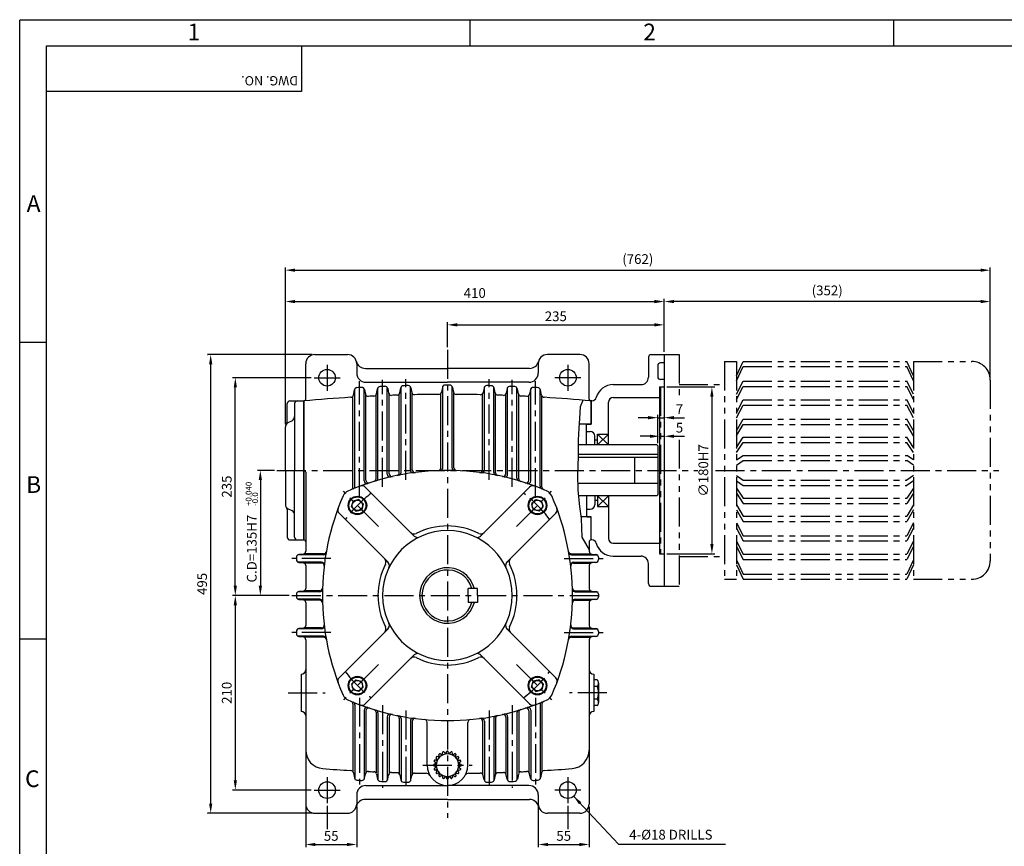
# Model space of a CAD drawing. Extents: x 0 to 378, y 0 to 268.
# Drawn here: x 0 to 213, y 89 to 268 of the extents above; entities that cross this region are included whole.
import ezdxf

# ---------------------------------------------------------------- set-up
doc = ezdxf.new("R2010")
doc.units = 0
doc.header["$LTSCALE"] = 5
doc.linetypes.add('CENTER', pattern=[2, 1.25, -0.25, 0.25, -0.25])
doc.linetypes.add('PHANTOM', pattern=[2.5, 1.25, -0.25, 0.25, -0.25, 0.25, -0.25])
doc.layers.get('0').update_dxf_attribs({"color": 3, "linetype": 'CONTINUOUS'})
for name, color, linetype in [('CENTER', 1, 'CENTER'), ('DIM', 2, 'CONTINUOUS'), ('OUTLINE', 5, 'CONTINUOUS'), ('PHANTOM', 6, 'PHANTOM'), ('THIN', 2, 'CONTINUOUS')]:
    doc.layers.add(name, color=color, linetype=linetype)
doc.styles.add('ROMANS', font='romans.shx')

msp = doc.modelspace()

# ---------------------------------------------------------------- linework, layer by layer
for p, q in [((63.76, 195.29), (70.76, 195.29)), ((120.96, 195.29), (113.96, 195.29)), ((135.76, 194.69), (135.76, 190.39)), ((136.36, 195.29), (139.16, 195.29)), ((139.16, 193.49), (138.36, 193.49)), ((139.16, 195.29), (139.16, 170.29)), ((61.76, 185.69), (61.76, 193.29)), ((72.76, 193.29), (72.76, 191.29)), ((74.63, 192.29), (92.36, 192.29)), ((110.09, 192.29), (92.36, 192.29)), ((111.96, 193.29), (111.96, 191.29)), ((122.96, 185.69), (122.96, 193.29)), ((137.76, 192.89), (137.76, 190.49)), ((74.76, 189.29), (92.36, 189.29)), ((109.96, 189.29), (92.36, 189.29)), ((139.16, 189.89), (138.36, 189.89)), ((72.05, 186.54), (72.27, 187.66)), ((72.36, 166.86), (72.36, 187.87)), ((74.36, 168.04), (74.36, 187.95)), ((74.46, 187.71), (74.66, 186.75)), ((77.05, 186.81), (77.27, 187.9)), ((77.36, 168.61), (77.36, 188.12)), ((79.36, 169.46), (79.36, 188.18)), ((79.46, 187.95), (79.66, 186.96)), ((82.05, 187), (82.27, 188.08)), ((82.36, 169.85), (82.36, 188.3)), ((84.36, 170.39), (84.36, 188.33)), ((84.46, 188.1), (84.66, 187.1)), ((91.26, 188.21), (91.06, 187.17)), ((91.36, 170.87), (91.36, 188.43)), ((93.36, 170.87), (93.36, 188.43)), ((93.46, 188.21), (93.67, 187.17)), ((100.26, 188.1), (100.06, 187.1)), ((100.36, 170.39), (100.36, 188.33)), ((102.36, 169.85), (102.36, 188.3)), ((102.67, 187), (102.45, 188.08)), ((105.26, 187.95), (105.06, 186.96)), ((105.36, 169.46), (105.36, 188.18)), ((107.36, 168.61), (107.36, 188.12)), ((107.67, 186.81), (107.45, 187.9)), ((110.26, 187.71), (110.06, 186.75)), ((110.36, 168.04), (110.36, 187.95)), ((112.36, 166.86), (112.36, 187.87)), ((112.67, 186.54), (112.45, 187.66)), ((128.16, 188.79), (134.16, 188.79)), ((138.16, 188.29), (138.16, 152.29)), ((138.16, 188.29), (139.16, 188.29)), ((58.36, 185.29), (61.36, 185.29)), ((61.36, 155.29), (61.36, 185.29)), ((61.36, 185.29), (61.36, 155.29)), ((61.36, 155.29), (61.36, 185.29)), ((71.96, 166.69), (71.96, 186.32)), ((74.76, 168.18), (74.76, 186.51)), ((76.96, 168.49), (76.96, 186.59)), ((79.76, 169.56), (79.76, 186.73)), ((81.96, 169.77), (81.96, 186.78)), ((84.76, 170.44), (84.76, 186.87)), ((90.96, 170.85), (90.96, 186.94)), ((93.76, 170.85), (93.76, 186.94)), ((99.96, 170.44), (99.96, 186.87)), ((102.76, 169.77), (102.76, 186.78)), ((104.96, 169.56), (104.96, 186.73)), ((107.76, 168.49), (107.76, 186.59)), ((109.96, 168.18), (109.96, 186.51)), ((112.76, 166.69), (112.76, 186.32)), ((123.36, 185.29), (123.36, 180.29)), ((123.54, 185.29), (123.36, 185.29)), ((123.36, 180.29), (123.36, 185.29)), ((127.16, 175.79), (127.16, 184.99)), ((128.16, 185.99), (138.16, 185.99)), ((57.76, 180.73), (57.76, 184.69)), ((59.36, 184.69), (59.36, 170.29)), ((58.81, 181.01), (57.91, 180.57)), ((57.36, 170.29), (57.36, 179.67)), ((123.36, 180.29), (120.77, 180.29)), ((122.36, 180.09), (122.56, 180.29)), ((122.36, 175.79), (122.36, 180.09)), ((122.36, 178.69), (123.16, 178.69)), ((122.56, 180.29), (123.36, 180.29)), ((124.16, 175.79), (124.16, 177.69)), ((124.76, 176.79), (124.16, 176.79)), ((124.76, 178.09), (127.16, 178.09)), ((124.76, 175.79), (124.76, 178.09)), ((137.56, 175.79), (120.58, 175.79)), ((137.56, 175.79), (137.76, 175.59)), ((137.76, 175.59), (137.76, 164.99)), ((137.76, 173.09), (120.57, 173.09)), ((137.76, 173.75), (120.58, 173.75)), ((132.76, 173.09), (132.76, 167.49)), ((57.36, 170.29), (57.36, 162.91)), ((59.36, 155.89), (59.36, 170.29)), ((139.16, 170.29), (139.16, 145.29)), ((61.76, 169.89), (61.76, 152.83)), ((85.19, 156.12), (74.62, 166.68)), ((99.53, 156.12), (110.1, 166.68)), ((137.76, 167.49), (120.48, 167.49)), ((73.26, 163.98), (72, 163.65)), ((73.72, 163.52), (73.26, 163.98)), ((111, 163.52), (111.46, 163.98)), ((111.46, 163.98), (112.72, 163.65)), ((137.56, 164.79), (120.63, 164.79)), ((122.36, 164.79), (122.36, 160.49)), ((124.16, 164.79), (124.16, 162.89)), ((124.76, 163.79), (124.16, 163.79)), ((124.76, 164.79), (124.76, 162.49)), ((127.16, 164.79), (127.16, 155.59)), ((137.76, 164.99), (137.56, 164.79)), ((57.76, 161.85), (57.76, 155.89)), ((58.81, 161.57), (57.91, 162.01)), ((71.67, 162.39), (72, 163.65)), ((72.13, 161.93), (71.67, 162.39)), ((72.13, 161.93), (72.59, 161.47)), ((72.59, 161.47), (73.84, 161.81)), ((73.72, 163.52), (74.18, 163.06)), ((74.18, 163.06), (73.84, 161.81)), ((111, 163.52), (110.54, 163.06)), ((110.54, 163.06), (110.88, 161.81)), ((112.14, 161.47), (110.88, 161.81)), ((112.6, 161.93), (112.14, 161.47)), ((112.6, 161.93), (113.05, 162.39)), ((113.05, 162.39), (112.72, 163.65)), ((122.36, 161.89), (123.16, 161.89)), ((124.76, 162.49), (127.16, 162.49)), ((79.53, 150.46), (68.97, 161.03)), ((105.19, 150.46), (115.76, 161.03)), ((123.36, 160.29), (121.19, 160.29)), ((122.36, 160.49), (122.56, 160.29)), ((122.56, 160.29), (123.36, 160.29)), ((123.36, 155.29), (123.36, 160.29)), ((123.36, 155.29), (123.36, 160.29)), ((58.36, 155.29), (61.36, 155.29)), ((123.54, 155.29), (123.36, 155.29)), ((122.96, 154.89), (122.96, 152.83)), ((128.16, 154.59), (138.16, 154.59)), ((59.76, 151.55), (59.76, 151.03)), ((65.58, 152.09), (60.11, 152.09)), ((61.22, 152.24), (60.3, 152.14)), ((65.61, 152.29), (61.42, 152.29)), ((119.11, 152.29), (123.31, 152.29)), ((119.15, 152.09), (124.62, 152.09)), ((123.5, 152.24), (124.42, 152.14)), ((124.96, 151.55), (124.96, 151.03)), ((128.16, 151.79), (134.16, 151.79)), ((138.16, 152.29), (139.16, 152.29)), ((65.16, 150.49), (60.11, 150.49)), ((60.3, 150.44), (61.22, 150.34)), ((65.14, 150.29), (61.42, 150.29)), ((61.76, 149.75), (61.76, 144.83)), ((119.56, 150.49), (124.62, 150.49)), ((119.58, 150.29), (123.31, 150.29)), ((122.96, 149.75), (122.96, 144.83)), ((124.42, 150.44), (123.5, 150.34)), ((135.76, 145.89), (135.76, 150.19)), ((96.86, 143.29), (96.86, 144.79)), ((98.86, 144.79), (96.86, 144.79)), ((98.86, 143.29), (98.86, 144.79)), ((136.36, 145.29), (139.16, 145.29)), ((59.76, 143.55), (59.76, 143.03)), ((64.78, 144.09), (60.11, 144.09)), ((64.78, 142.49), (60.11, 142.49)), ((61.22, 144.24), (60.3, 144.14)), ((64.78, 144.29), (61.42, 144.29)), ((65.37, 144.09), (65.36, 144.09)), ((96.86, 143.29), (96.86, 141.79)), ((98.86, 143.29), (98.86, 141.79)), ((119.36, 144.09), (119.36, 144.09)), ((119.94, 144.29), (123.31, 144.29)), ((119.94, 144.09), (124.62, 144.09)), ((119.94, 142.49), (124.62, 142.49)), ((123.5, 144.24), (124.42, 144.14)), ((124.96, 143.55), (124.96, 143.03)), ((60.3, 142.44), (61.22, 142.34)), ((64.78, 142.29), (61.42, 142.29)), ((61.76, 141.75), (61.76, 136.83)), ((98.86, 141.79), (96.86, 141.79)), ((119.94, 142.29), (123.31, 142.29)), ((122.96, 141.75), (122.96, 136.83)), ((124.42, 142.44), (123.5, 142.34)), ((65.16, 136.09), (60.11, 136.09)), ((61.22, 136.24), (60.3, 136.14)), ((65.14, 136.29), (61.42, 136.29)), ((79.53, 136.12), (68.97, 125.55)), ((105.19, 136.12), (115.76, 125.55)), ((119.56, 136.09), (124.62, 136.09)), ((119.58, 136.29), (123.31, 136.29)), ((123.5, 136.24), (124.42, 136.14)), ((59.76, 135.55), (59.76, 135.03)), ((65.58, 134.49), (60.11, 134.49)), ((60.3, 134.44), (61.22, 134.34)), ((65.61, 134.29), (61.42, 134.29)), ((119.11, 134.29), (123.31, 134.29)), ((119.15, 134.49), (124.62, 134.49)), ((124.42, 134.44), (123.5, 134.34)), ((124.96, 135.55), (124.96, 135.03)), ((61.76, 133.75), (61.76, 98.29)), ((122.96, 133.75), (122.96, 98.29)), ((85.19, 130.46), (74.62, 119.9)), ((99.53, 130.46), (110.1, 119.9)), ((60.76, 126.29), (60.76, 118.29)), ((123.96, 126.29), (123.96, 118.29)), ((72.13, 124.65), (71.67, 124.19)), ((71.67, 124.19), (72, 122.93)), ((72.13, 124.65), (72.59, 125.11)), ((72.59, 125.11), (73.84, 124.77)), ((73.72, 123.06), (74.18, 123.52)), ((74.18, 123.52), (73.84, 124.77)), ((110.54, 123.52), (110.88, 124.77)), ((111, 123.06), (110.54, 123.52)), ((112.14, 125.11), (110.88, 124.77)), ((112.6, 124.65), (112.14, 125.11)), ((112.6, 124.65), (113.05, 124.19)), ((113.05, 124.19), (112.72, 122.93)), ((124.66, 125.06), (123.96, 125.06)), ((124.66, 123.68), (123.96, 123.68)), ((124.98, 124.37), (124.98, 123.68)), ((124.98, 123.68), (124.98, 120.9)), ((73.26, 122.6), (72, 122.93)), ((73.72, 123.06), (73.26, 122.6)), ((111, 123.06), (111.46, 122.6)), ((111.46, 122.6), (112.72, 122.93)), ((71.96, 119.89), (71.96, 105.26)), ((72.36, 119.73), (72.36, 103.71)), ((112.36, 119.73), (112.36, 103.71)), ((112.76, 119.89), (112.76, 105.26)), ((124.66, 120.9), (123.96, 120.9)), ((124.66, 119.52), (123.96, 119.52)), ((124.98, 120.9), (124.98, 120.21)), ((74.36, 118.54), (74.36, 103.63)), ((74.76, 118.4), (74.76, 105.07)), ((76.96, 118.09), (76.96, 104.99)), ((77.36, 117.97), (77.36, 103.46)), ((79.36, 117.12), (79.36, 103.4)), ((79.76, 117.03), (79.76, 104.85)), ((104.96, 117.03), (104.96, 104.85)), ((105.36, 117.12), (105.36, 103.4)), ((107.36, 117.97), (107.36, 103.46)), ((107.76, 118.09), (107.76, 104.99)), ((109.96, 118.4), (109.96, 105.07)), ((110.36, 118.54), (110.36, 103.63)), ((81.96, 116.81), (81.96, 104.8)), ((82.36, 116.73), (82.36, 103.28)), ((84.36, 116.19), (84.36, 103.25)), ((84.76, 116.14), (84.76, 104.71)), ((87.96, 106.69), (87.96, 115.92)), ((96.76, 106.69), (96.76, 115.92)), ((99.96, 116.14), (99.96, 104.71)), ((100.36, 116.19), (100.36, 103.25)), ((102.36, 116.73), (102.36, 103.28)), ((102.76, 116.81), (102.76, 104.8)), ((90.33, 108.45), (90.14, 108.53)), ((90.6, 108.72), (90.52, 108.91)), ((90.98, 108.99), (90.82, 109.13)), ((91.31, 109.16), (91.29, 109.37)), ((91.76, 109.31), (91.65, 109.49)), ((92.13, 109.37), (92.18, 109.57)), ((92.59, 109.37), (92.55, 109.57)), ((92.97, 109.31), (93.08, 109.49)), ((93.41, 109.16), (93.43, 109.37)), ((93.75, 108.99), (93.91, 109.13)), ((94.12, 108.72), (94.2, 108.91)), ((94.39, 108.45), (94.58, 108.53)), ((89.69, 106.92), (89.48, 106.88)), ((89.69, 106.46), (89.48, 106.51)), ((89.75, 107.3), (89.56, 107.41)), ((89.89, 107.74), (89.68, 107.76)), ((90.06, 108.07), (89.92, 108.24)), ((94.66, 108.07), (94.8, 108.24)), ((94.83, 107.74), (95.05, 107.76)), ((94.98, 107.3), (95.16, 107.41)), ((95.04, 106.92), (95.24, 106.88)), ((95.04, 106.46), (95.24, 106.51)), ((72.05, 105.04), (72.27, 103.93)), ((74.46, 103.87), (74.66, 104.83)), ((77.05, 104.77), (77.27, 103.68)), ((79.46, 103.64), (79.66, 104.62)), ((82.05, 104.58), (82.27, 103.5)), ((84.46, 103.48), (84.66, 104.48)), ((89.75, 106.09), (89.56, 105.98)), ((89.89, 105.64), (89.68, 105.62)), ((90.06, 105.31), (89.92, 105.15)), ((90.33, 104.93), (90.14, 104.85)), ((90.6, 104.66), (90.52, 104.47)), ((90.98, 104.39), (90.82, 104.25)), ((91.31, 104.22), (91.29, 104.01)), ((93.41, 104.22), (93.43, 104.01)), ((93.75, 104.39), (93.91, 104.25)), ((94.12, 104.66), (94.2, 104.47)), ((94.39, 104.93), (94.58, 104.85)), ((94.66, 105.31), (94.8, 105.15)), ((94.83, 105.64), (95.05, 105.62)), ((94.98, 106.09), (95.16, 105.98)), ((100.26, 103.48), (100.06, 104.48)), ((102.67, 104.58), (102.45, 103.5)), ((105.26, 103.64), (105.06, 104.62)), ((107.67, 104.77), (107.45, 103.68)), ((110.26, 103.87), (110.06, 104.83)), ((112.67, 105.04), (112.45, 103.93)), ((74.76, 102.29), (92.36, 102.29)), ((91.76, 104.07), (91.65, 103.89)), ((92.13, 104.02), (92.18, 103.81)), ((109.96, 102.29), (92.36, 102.29)), ((92.59, 104.02), (92.55, 103.81)), ((92.97, 104.07), (93.08, 103.89)), ((72.76, 100.29), (72.76, 98.29)), ((111.96, 100.29), (111.96, 98.29)), ((92.36, 99.29), (74.63, 99.29)), ((92.36, 99.29), (110.09, 99.29)), ((63.76, 96.29), (70.76, 96.29)), ((120.96, 96.29), (113.96, 96.29))]:
    msp.add_line(p, q)
for centre, radius in [((66.36, 190.29), 1.8), ((118.36, 190.29), 1.8), ((72.92, 162.73), 2), ((72.92, 162.73), 1.85), ((72.92, 162.73), 1.13), ((111.8, 162.73), 2), ((111.8, 162.73), 1.85), ((111.8, 162.73), 1.13), ((72.92, 123.85), 2), ((72.92, 123.85), 1.85), ((111.8, 123.85), 2), ((111.8, 123.85), 1.85), ((72.92, 123.85), 1.13), ((111.8, 123.85), 1.13), ((66.36, 101.29), 1.8), ((118.36, 101.29), 1.8)]:
    msp.add_circle(centre, radius)
for centre, radius, start, end in [((63.76, 193.29), 2, 90, 180), ((70.76, 193.29), 2, 0, 90), ((74.63, 194.29), 2, 194.4775, 270), ((110.09, 194.29), 2, 270, 345.5225), ((113.96, 193.29), 2, 90, 180), ((120.96, 193.29), 2, 0, 90), ((136.36, 194.69), 0.6, 90, 180), ((138.36, 192.89), 0.6, 90, 180), ((74.76, 191.29), 2, 180, 270), ((109.96, 191.29), 2, 270, 0), ((134.16, 190.39), 1.6, 270, 0), ((138.36, 190.49), 0.6, 180, 270), ((72.86, 187.54), 0.6, 93.2375, 168.8364), ((92.36, -157.22), 345.91, 93.0687, 93.2375), ((73.88, 187.6), 0.6, 11.41, 93.0687), ((77.86, 187.79), 0.6, 92.4071, 168.797), ((92.36, -157.22), 345.91, 92.2384, 92.4071), ((78.87, 187.83), 0.6, 11.3847, 92.2384), ((82.86, 187.96), 0.6, 91.5773, 168.7597), ((92.36, -157.22), 345.91, 91.4087, 91.5773), ((83.87, 187.99), 0.6, 11.3572, 91.4087), ((85.25, 187.22), 0.6, 191.3572, 271.1826), ((90.47, 187.29), 0.6, 270.3147, 348.6978), ((91.85, 188.09), 0.6, 90.0843, 168.6978), ((92.36, -157.22), 345.91, 90, 90.0843), ((92.36, -157.22), 345.91, 89.9157, 90), ((92.87, 188.09), 0.6, 11.3022, 89.9157), ((94.25, 187.29), 0.6, 191.3022, 269.6853), ((99.47, 187.22), 0.6, 268.8174, 348.6428), ((100.85, 187.99), 0.6, 88.5913, 168.6428), ((92.36, -157.22), 345.91, 88.4227, 88.5913), ((101.87, 187.96), 0.6, 11.2403, 88.4227), ((105.85, 187.83), 0.6, 87.7616, 168.6153), ((92.36, -157.22), 345.91, 87.5929, 87.7616), ((106.86, 187.79), 0.6, 11.203, 87.5929), ((110.85, 187.6), 0.6, 86.9313, 168.59), ((92.36, -157.22), 345.91, 86.7625, 86.9313), ((111.86, 187.54), 0.6, 11.1636, 86.7625), ((128.16, 184.99), 3.8, 90, 164.2861), ((58.36, 184.69), 0.6, 90, 180), ((59.96, 184.69), 0.6, 90, 180), ((92.36, -157.22), 343.91, 93.4778, 95.1716), ((61.36, 185.69), 0.4, 270, 0), ((71.46, 186.66), 0.6, 273.4778, 348.8364), ((75.25, 186.87), 0.6, 191.41, 272.8474), ((92.36, -157.22), 343.91, 92.6448, 92.8474), ((76.46, 186.92), 0.6, 272.6448, 348.797), ((80.25, 187.08), 0.6, 191.3847, 272.0148), ((92.36, -157.22), 343.91, 91.8123, 92.0148), ((81.47, 187.12), 0.6, 271.8123, 348.7597), ((92.36, -157.22), 343.91, 90.3147, 91.1826), ((92.36, -157.22), 343.91, 88.8174, 89.6853), ((103.26, 187.12), 0.6, 191.2403, 268.1877), ((92.36, -157.22), 343.91, 87.9852, 88.1877), ((104.47, 187.08), 0.6, 267.9852, 348.6153), ((108.26, 186.92), 0.6, 191.203, 267.3552), ((92.36, -157.22), 343.91, 87.1526, 87.3552), ((109.48, 186.87), 0.6, 267.1526, 348.59), ((113.26, 186.66), 0.6, 191.1636, 266.5222), ((92.36, -157.22), 343.91, 84.8284, 86.5222), ((123.36, 185.69), 0.4, 180, 270), ((123.54, 186.29), 1, 270, 344.2861), ((128.16, 184.99), 1, 90, 180), ((57.16, 180.73), 0.6, 318.5904, 0), ((58.36, 181.91), 1, 296.5651, 360), ((58.36, 179.67), 1, 116.5651, 180), ((123.16, 177.69), 1, 360, 90), ((61.36, 169.89), 0.4, 0, 90), ((92.36, 116.29), 54, 90, 113.4599), ((84.96, 170.39), 0.6, 180, 277.7893), ((85.36, 170.44), 0.6, 180, 277.3659), ((90.36, 170.85), 0.6, 272.0992, 0), ((90.76, 170.87), 0.6, 271.6792, 0), ((92.36, 116.29), 54, 66.5401, 90), ((93.96, 170.87), 0.6, 180, 268.3208), ((94.36, 170.85), 0.6, 180, 267.9008), ((99.36, 170.44), 0.6, 262.6341, 0), ((99.76, 170.39), 0.6, 262.2107, 0), ((74.96, 168.04), 0.6, 180, 288.5832), ((75.36, 168.18), 0.6, 180, 288.1409), ((76.36, 168.49), 0.6, 287.0401, 0), ((76.76, 168.61), 0.6, 286.6015, 0), ((79.96, 169.46), 0.6, 180, 283.1268), ((80.36, 169.56), 0.6, 180, 282.6961), ((81.36, 169.77), 0.6, 281.6227, 0), ((81.76, 169.85), 0.6, 281.1944, 0), ((102.96, 169.85), 0.6, 180, 258.8056), ((103.36, 169.77), 0.6, 180, 258.3773), ((104.36, 169.56), 0.6, 257.3039, 0), ((104.76, 169.46), 0.6, 256.8732, 0), ((107.96, 168.61), 0.6, 180, 253.3985), ((108.36, 168.49), 0.6, 180, 252.9599), ((109.36, 168.18), 0.6, 251.8591, 0), ((109.76, 168.04), 0.6, 251.4168, 0), ((71.66, 163.99), 2, 113.4599, 156.5401), ((71.36, 166.69), 0.6, 292.6199, 0), ((71.76, 166.86), 0.6, 292.1659, 0), ((73.92, 165.98), 1, 45, 110.3655), ((110.81, 165.98), 1, 69.6345, 135), ((112.96, 166.86), 0.6, 180, 247.8341), ((113.36, 166.69), 0.6, 180, 247.3801), ((113.06, 163.99), 2, 23.4599, 66.5401), ((119.36, 143.29), 54, 156.5401, 203.4599), ((65.36, 143.29), 54, 336.5401, 23.4599), ((58.36, 162.91), 1, 180, 243.4349), ((57.16, 161.85), 0.6, 0, 41.4096), ((69.67, 161.73), 1, 159.6345, 225), ((115.05, 161.73), 1, 315, 20.3655), ((123.16, 162.89), 1, 270, 0), ((58.36, 160.67), 1, 0, 63.4349), ((92.36, 143.29), 15, 90, 116.79), ((92.36, 143.29), 15, 63.21, 90), ((58.36, 155.89), 0.6, 180, 270), ((59.96, 155.89), 0.6, 180, 270), ((61.36, 154.89), 0.4, 0, 90), ((92.36, 143.29), 14, 90, 270), ((85.15, 157.57), 1, 225, 296.79), ((85.9, 156.83), 1, 225, 295.5288), ((92.36, 143.29), 14, 270, 90), ((98.83, 156.83), 1, 244.4712, 315), ((99.57, 157.57), 1, 243.21, 315), ((123.36, 154.89), 0.4, 90, 180), ((123.54, 154.29), 1, 15.7139, 90), ((128.16, 155.59), 1, 180, 270), ((128.16, 155.59), 3.8, 195.7139, 270), ((60.36, 151.55), 0.6, 95.7106, 180), ((60.36, 151.03), 0.6, 180, 264.2894), ((61.16, 152.83), 0.6, 275.7106, 0), ((65.58, 152.69), 0.6, 270, 350.0865), ((65.61, 152.89), 0.6, 270, 349.8734), ((78.08, 150.5), 1, 333.21, 45), ((106.64, 150.5), 1, 135, 206.79), ((119.11, 152.89), 0.6, 190.1266, 270), ((119.15, 152.69), 0.6, 189.9135, 270), ((123.56, 152.83), 0.6, 180, 264.2894), ((124.36, 151.55), 0.6, 0, 84.2894), ((124.36, 151.03), 0.6, 275.7106, 360), ((134.16, 150.19), 1.6, 0, 90), ((61.16, 149.75), 0.6, 0, 84.2894), ((65.14, 149.69), 0.6, 353.2685, 90), ((65.16, 149.89), 0.6, 353.0572, 90), ((92.36, 143.29), 15, 153.21, 206.79), ((78.83, 149.75), 1, 334.4712, 62.561), ((92.36, 143.29), 6, 14.4775, 180), ((105.9, 149.75), 1, 117.439, 205.5288), ((92.36, 143.29), 15, 333.21, 26.79), ((119.56, 149.89), 0.6, 90, 186.9428), ((119.58, 149.69), 0.6, 90, 186.7315), ((123.56, 149.75), 0.6, 95.7106, 180), ((92.36, 143.29), 5.5, 15.8266, 180), ((61.16, 144.83), 0.6, 275.7106, 0), ((64.78, 144.89), 0.6, 270, 358.3208), ((64.78, 144.69), 0.6, 270, 358.5307), ((119.94, 144.89), 0.6, 181.6792, 270), ((119.94, 144.69), 0.6, 181.4693, 270), ((123.56, 144.83), 0.6, 180, 264.2894), ((136.36, 145.89), 0.6, 180, 270), ((60.36, 143.55), 0.6, 95.7106, 180), ((60.36, 143.03), 0.6, 180, 264.2894), ((64.78, 141.89), 0.6, 1.4693, 90), ((92.36, 143.29), 6, 180, 345.5225), ((92.36, 143.29), 5.5, 180, 344.1734), ((119.94, 141.89), 0.6, 90, 178.5307), ((124.36, 143.55), 0.6, 0, 84.2894), ((124.36, 143.03), 0.6, 275.7106, 0), ((61.16, 141.75), 0.6, 0, 84.2894), ((64.78, 141.69), 0.6, 1.6792, 90), ((119.94, 141.69), 0.6, 90, 178.3208), ((123.56, 141.75), 0.6, 95.7106, 180), ((60.36, 135.55), 0.6, 95.7106, 180), ((61.16, 136.83), 0.6, 275.7106, 0), ((65.14, 136.89), 0.6, 270, 6.7315), ((65.16, 136.69), 0.6, 270, 6.9428), ((78.08, 136.08), 1, 315, 26.79), ((78.83, 136.83), 1, 297.439, 25.5288), ((105.9, 136.83), 1, 154.4712, 242.561), ((106.64, 136.08), 1, 153.21, 225), ((119.56, 136.69), 0.6, 173.0572, 270), ((119.58, 136.89), 0.6, 173.2685, 270), ((123.56, 136.83), 0.6, 180, 264.2894), ((124.36, 135.55), 0.6, 0, 84.2894), ((60.36, 135.03), 0.6, 180, 264.2894), ((61.16, 133.75), 0.6, 0, 84.2894), ((65.58, 133.89), 0.6, 9.9135, 90), ((65.61, 133.69), 0.6, 10.1266, 90), ((119.11, 133.69), 0.6, 90, 169.8734), ((119.15, 133.89), 0.6, 90, 170.0865), ((123.56, 133.75), 0.6, 95.7106, 180), ((124.36, 135.03), 0.6, 275.7106, 0), ((85.15, 129.01), 1, 63.21, 135), ((85.9, 129.75), 1, 64.4712, 135), ((92.36, 143.29), 15, 243.21, 270), ((92.36, 143.29), 15, 270, 296.79), ((98.83, 129.75), 1, 45, 115.5288), ((99.57, 129.01), 1, 45, 116.79), ((60.76, 127.29), 1, 270, 0), ((69.67, 124.85), 1, 135, 200.3655), ((115.05, 124.85), 1, 339.6345, 45), ((123.96, 127.29), 1, 180, 270), ((124.07, 124.37), 0.913, 310.6053, 49.3947), ((121.81, 122.29), 3.17, 334.1003, 25.8997), ((71.66, 122.59), 2, 203.4599, 246.5401), ((113.06, 122.59), 2, 293.4599, 336.5401), ((92.36, 170.29), 54, 246.5401, 270), ((71.36, 119.89), 0.6, 0, 67.3801), ((71.76, 119.73), 0.6, 0, 67.8341), ((73.92, 120.6), 1, 249.6345, 315), ((74.96, 118.54), 0.6, 71.4168, 180), ((92.36, 170.29), 54, 270, 293.4599), ((109.76, 118.54), 0.6, 0, 108.5832), ((110.81, 120.6), 1, 225, 290.3655), ((112.96, 119.73), 0.6, 112.1659, 180), ((113.36, 119.89), 0.6, 112.6199, 180), ((124.07, 120.21), 0.913, 310.6053, 49.3947), ((60.76, 117.29), 1, 0, 90), ((75.36, 118.4), 0.6, 71.8591, 180), ((76.36, 118.09), 0.6, 0, 72.9599), ((76.76, 117.97), 0.6, 0, 73.3985), ((79.96, 117.12), 0.6, 76.8732, 180), ((80.36, 117.03), 0.6, 77.3039, 180), ((81.36, 116.81), 0.6, 0, 78.3773), ((81.76, 116.73), 0.6, 0, 78.8056), ((102.96, 116.73), 0.6, 101.1944, 180), ((103.36, 116.81), 0.6, 101.6227, 180), ((104.36, 117.03), 0.6, 0, 102.6961), ((104.76, 117.12), 0.6, 0, 103.1268), ((107.96, 117.97), 0.6, 106.6015, 180), ((108.36, 118.09), 0.6, 107.0401, 180), ((109.36, 118.4), 0.6, 0, 108.1409), ((123.96, 117.29), 1, 90, 180), ((84.96, 116.19), 0.6, 82.2107, 180), ((85.36, 116.14), 0.6, 82.6341, 180), ((87.36, 115.92), 0.6, 0, 84.7458), ((97.36, 115.92), 0.6, 95.2542, 180), ((99.36, 116.14), 0.6, 0, 97.3659), ((99.76, 116.19), 0.6, 0, 97.7893), ((65.76, 109.93), 4, 180, 265.5117), ((92.36, 106.69), 2.99, 143.0318, 144.9682), ((92.36, 106.69), 2.43, 90, 270), ((90.08, 108.41), 0.14, 66.9865, 143.0318), ((90.39, 108.58), 0.14, 246.9865, 316.2376), ((92.36, 106.69), 2.59, 133.7624, 136.2376), ((90.65, 108.97), 0.14, 126.9682, 203.0135), ((92.36, 106.69), 2.99, 125.0318, 126.9682), ((90.47, 108.66), 0.14, 313.7624, 23.0135), ((90.72, 109.03), 0.14, 48.9865, 125.0318), ((91.07, 109.1), 0.14, 228.9865, 298.2376), ((92.36, 106.69), 2.59, 115.7624, 118.2376), ((91.17, 109.15), 0.14, 295.7624, 5.0135), ((91.43, 109.39), 0.14, 108.9682, 185.0135), ((92.36, 106.69), 2.99, 107.0318, 108.9682), ((91.53, 109.42), 0.14, 30.9865, 107.0318), ((91.88, 109.38), 0.14, 210.9865, 280.2376), ((92.36, 106.69), 2.59, 97.7624, 100.2376), ((91.99, 109.4), 0.14, 277.7624, 347.0135), ((92.31, 109.54), 0.14, 90.9682, 167.0135), ((92.36, 106.69), 2.99, 90, 90.9682), ((92.36, 106.69), 2.99, 89.0318, 90), ((92.36, 106.69), 2.43, 270, 90), ((92.41, 109.54), 0.14, 12.9865, 89.0318), ((92.73, 109.4), 0.14, 192.9865, 262.2376), ((92.36, 106.69), 2.59, 79.7624, 82.2376), ((92.85, 109.38), 0.14, 259.7624, 329.0135), ((93.2, 109.42), 0.14, 72.9682, 149.0135), ((92.36, 106.69), 2.99, 71.0318, 72.9682), ((93.29, 109.39), 0.14, 354.9865, 71.0318), ((93.55, 109.15), 0.14, 174.9865, 244.2376), ((92.36, 106.69), 2.59, 61.7624, 64.2376), ((93.65, 109.1), 0.14, 241.7624, 311.0135), ((94, 109.03), 0.14, 54.9682, 131.0135), ((92.36, 106.69), 2.99, 53.0318, 54.9682), ((94.25, 108.66), 0.14, 156.9865, 226.2376), ((92.36, 106.69), 2.59, 43.7624, 46.2376), ((94.08, 108.97), 0.14, 336.9865, 53.0318), ((94.33, 108.58), 0.14, 223.7624, 293.0135), ((94.64, 108.41), 0.14, 36.9682, 113.0135), ((92.36, 106.69), 2.99, 35.0318, 36.9682), ((118.96, 109.93), 4, 274.4883, 0), ((92.36, 106.69), 4.4, 180, 270), ((89.51, 106.74), 0.14, 102.9865, 179.0318), ((92.36, 106.69), 2.99, 179.0318, 180.9682), ((89.51, 106.64), 0.14, 180.9682, 257.0135), ((92.36, 106.69), 2.99, 161.0318, 162.9682), ((89.64, 107.53), 0.14, 162.9682, 239.0135), ((89.66, 107.62), 0.14, 84.9865, 161.0318), ((89.66, 107.06), 0.14, 282.9865, 352.2376), ((89.66, 106.32), 0.14, 7.7624, 77.0135), ((89.67, 107.18), 0.14, 349.7624, 59.0135), ((92.36, 106.69), 2.59, 169.7624, 172.2376), ((92.36, 106.69), 2.59, 187.7624, 190.2376), ((90.03, 108.33), 0.14, 144.9682, 221.0135), ((89.9, 107.88), 0.14, 264.9865, 334.2376), ((92.36, 106.69), 2.59, 151.7624, 154.2376), ((89.96, 107.98), 0.14, 331.7624, 41.0135), ((92.36, 106.69), 4.4, 270, 0), ((94.77, 107.98), 0.14, 138.9865, 208.2376), ((92.36, 106.69), 2.59, 25.7624, 28.2376), ((94.82, 107.88), 0.14, 205.7624, 275.0135), ((94.7, 108.33), 0.14, 318.9865, 35.0318), ((95.05, 107.18), 0.14, 120.9865, 190.2376), ((92.36, 106.69), 2.59, 7.7624, 10.2376), ((92.36, 106.69), 2.59, 349.7624, 352.2376), ((95.07, 107.06), 0.14, 187.7624, 257.0135), ((95.07, 106.32), 0.14, 102.9865, 172.2376), ((95.06, 107.62), 0.14, 18.9682, 95.0135), ((95.09, 107.53), 0.14, 300.9865, 17.0318), ((92.36, 106.69), 2.99, 17.0318, 18.9682), ((95.21, 106.74), 0.14, 0.9682, 77.0135), ((95.21, 106.64), 0.14, 282.9865, 359.0318), ((92.36, 106.69), 2.99, 359.0318, 0.9682), ((92.36, 448.8), 343.91, 265.5117, 266.5222), ((71.46, 104.92), 0.6, 11.1636, 86.5222), ((75.25, 104.72), 0.6, 87.1526, 168.59), ((92.36, 448.8), 343.91, 267.1526, 267.3552), ((76.46, 104.66), 0.6, 11.203, 87.3552), ((80.25, 104.5), 0.6, 87.9852, 168.6153), ((92.36, 448.8), 343.91, 267.9852, 268.1877), ((81.47, 104.46), 0.6, 11.2403, 88.1877), ((85.25, 104.36), 0.6, 88.8174, 168.6428), ((92.36, 448.8), 343.91, 268.8174, 269.2298), ((87.72, 103.92), 1, 30.8471, 89.2298), ((89.64, 105.86), 0.14, 120.9865, 197.0318), ((92.36, 106.69), 2.99, 197.0318, 198.9682), ((89.66, 105.76), 0.14, 198.9682, 275.0135), ((89.67, 106.21), 0.14, 300.9865, 10.2376), ((89.9, 105.5), 0.14, 25.7624, 95.0135), ((90.03, 105.05), 0.14, 138.9865, 215.0318), ((92.36, 106.69), 2.99, 215.0318, 216.9682), ((90.08, 104.98), 0.14, 216.9682, 293.0135), ((92.36, 106.69), 2.59, 205.7624, 208.2376), ((89.96, 105.4), 0.14, 318.9865, 28.2376), ((90.39, 104.8), 0.14, 43.7624, 113.0135), ((92.36, 106.69), 2.59, 223.7624, 226.2376), ((90.65, 104.41), 0.14, 156.9865, 233.0318), ((92.36, 106.69), 2.99, 233.0318, 234.9682), ((90.47, 104.72), 0.14, 336.9865, 46.2376), ((90.72, 104.36), 0.14, 234.9682, 311.0135), ((91.07, 104.28), 0.14, 61.7624, 131.0135), ((92.36, 106.69), 2.59, 241.7624, 244.2376), ((91.17, 104.23), 0.14, 354.9865, 64.2376), ((93.55, 104.23), 0.14, 115.7624, 185.0135), ((92.36, 106.69), 2.59, 295.7624, 298.2376), ((93.65, 104.28), 0.14, 48.9865, 118.2376), ((94, 104.36), 0.14, 228.9865, 305.0318), ((92.36, 106.69), 2.99, 305.0318, 306.9682), ((94.25, 104.72), 0.14, 133.7624, 203.0135), ((92.36, 106.69), 2.59, 313.7624, 316.2376), ((94.08, 104.41), 0.14, 306.9682, 23.0135), ((94.33, 104.8), 0.14, 66.9865, 136.2376), ((94.64, 104.98), 0.14, 246.9865, 323.0318), ((94.77, 105.4), 0.14, 151.7624, 221.0135), ((92.36, 106.69), 2.59, 331.7624, 334.2376), ((94.82, 105.5), 0.14, 84.9865, 154.2376), ((92.36, 106.69), 2.99, 323.0318, 324.9682), ((94.7, 105.05), 0.14, 324.9682, 41.0135), ((95.05, 106.21), 0.14, 169.7624, 239.0135), ((95.06, 105.76), 0.14, 264.9865, 341.0318), ((95.09, 105.86), 0.14, 342.9682, 59.0135), ((92.36, 106.69), 2.99, 341.0318, 342.9682), ((97, 103.92), 1, 90.7702, 149.1529), ((92.36, 448.8), 343.91, 270.7702, 271.1826), ((99.47, 104.36), 0.6, 11.3572, 91.1826), ((103.26, 104.46), 0.6, 91.8123, 168.7597), ((92.36, 448.8), 343.91, 271.8123, 272.0148), ((104.47, 104.5), 0.6, 11.3847, 92.0148), ((108.26, 104.66), 0.6, 92.6448, 168.797), ((92.36, 448.8), 343.91, 272.6448, 272.8474), ((109.48, 104.72), 0.6, 11.41, 92.8474), ((113.26, 104.92), 0.6, 93.4778, 168.8364), ((92.36, 448.8), 343.91, 273.4778, 274.4883), ((72.86, 104.04), 0.6, 191.1636, 266.7625), ((74.76, 100.29), 2, 90, 180), ((92.36, 448.8), 345.91, 266.7625, 266.9313), ((73.88, 103.99), 0.6, 266.9313, 348.59), ((77.86, 103.8), 0.6, 191.203, 267.5929), ((92.36, 448.8), 345.91, 267.5929, 267.7616), ((78.87, 103.75), 0.6, 267.7616, 348.6153), ((82.86, 103.62), 0.6, 191.2403, 268.4227), ((92.36, 448.8), 345.91, 268.4227, 268.5913), ((83.87, 103.59), 0.6, 268.5913, 348.6428), ((91.43, 103.99), 0.14, 174.9865, 251.0318), ((92.36, 106.69), 2.99, 251.0318, 252.9682), ((91.53, 103.96), 0.14, 252.9682, 329.0135), ((91.88, 104), 0.14, 79.7624, 149.0135), ((92.36, 106.69), 2.59, 259.7624, 262.2376), ((91.99, 103.98), 0.14, 12.9865, 82.2376), ((92.31, 103.84), 0.14, 192.9865, 269.0318), ((92.36, 106.69), 2.99, 269.0318, 270), ((92.36, 106.69), 2.99, 270, 270.9682), ((92.41, 103.84), 0.14, 270.9682, 347.0135), ((92.73, 103.98), 0.14, 97.7624, 167.0135), ((92.36, 106.69), 2.59, 277.7624, 280.2376), ((92.85, 104), 0.14, 30.9865, 100.2376), ((93.2, 103.96), 0.14, 210.9865, 287.0318), ((92.36, 106.69), 2.99, 287.0318, 288.9682), ((93.29, 103.99), 0.14, 288.9682, 5.0135), ((100.85, 103.59), 0.6, 191.3572, 271.4087), ((92.36, 448.8), 345.91, 271.4087, 271.5773), ((101.87, 103.62), 0.6, 271.5773, 348.7597), ((105.85, 103.75), 0.6, 191.3847, 272.2384), ((92.36, 448.8), 345.91, 272.2384, 272.4071), ((106.86, 103.8), 0.6, 272.4071, 348.797), ((109.96, 100.29), 2, 0, 90), ((110.85, 103.99), 0.6, 191.41, 273.0687), ((92.36, 448.8), 345.91, 273.0687, 273.2375), ((111.86, 104.04), 0.6, 273.2375, 348.8364), ((63.76, 98.29), 2, 180, 270), ((70.76, 98.29), 2, 270, 0), ((74.63, 97.29), 2, 90, 165.5225), ((110.09, 97.29), 2, 14.4775, 90), ((113.96, 98.29), 2, 180, 270), ((120.96, 98.29), 2, 270, 0)]:
    msp.add_arc(centre, radius, start, end)
at = {"layer": 'CENTER'}
for p, q in [((92.36, 196.29), (92.36, 95.29)), ((66.36, 193.09), (66.36, 187.49)), ((118.36, 193.09), (118.36, 187.49)), ((63.56, 190.29), (69.16, 190.29)), ((73.36, 164.49), (73.36, 189.57)), ((78.36, 166.76), (78.36, 189.81)), ((83.36, 168.26), (83.36, 189.97)), ((101.36, 168.26), (101.36, 189.97)), ((106.36, 166.76), (106.36, 189.81)), ((111.36, 164.49), (111.36, 189.57)), ((121.16, 190.29), (115.56, 190.29)), ((55.55, 170.29), (146.39, 170.29)), ((150.27, 170.29), (211.42, 170.29)), ((77.47, 158.18), (69.88, 165.77)), ((107.25, 158.18), (114.84, 165.77)), ((67.17, 151.29), (58.76, 151.29)), ((117.55, 151.29), (125.96, 151.29)), ((58.76, 143.29), (125.96, 143.29)), ((67.17, 135.29), (58.76, 135.29)), ((117.55, 135.29), (125.96, 135.29)), ((77.47, 128.4), (69.88, 120.81)), ((107.25, 128.4), (114.84, 120.81)), ((57.95, 122.29), (65.99, 122.29)), ((73.36, 121.24), (73.36, 102.01)), ((111.36, 121.24), (111.36, 102.01)), ((126.78, 122.29), (118.73, 122.29)), ((78.36, 119.59), (78.36, 101.77)), ((106.36, 119.59), (106.36, 101.77)), ((83.36, 118.47), (83.36, 101.61)), ((101.36, 118.47), (101.36, 101.61)), ((87.05, 106.69), (97.67, 106.69)), ((66.36, 104.09), (66.36, 98.49)), ((118.36, 104.09), (118.36, 98.49)), ((63.56, 101.29), (69.16, 101.29)), ((121.16, 101.29), (115.56, 101.29))]:
    msp.add_line(p, q, dxfattribs=at)
for centre, start, end in [((91.65, 144), 126.3184, 143.6816), ((93.07, 144), 36.3184, 53.6816), ((91.65, 142.58), 216.3184, 233.6816), ((93.07, 142.58), 306.3184, 323.6816)]:
    msp.add_arc(centre, 26.5, start, end, dxfattribs=at)
at = {"layer": 'DIM'}
for p, q in [((57.36, 207.32), (57.36, 214.09)), ((59.46, 213.49), (207.46, 213.49)), ((209.56, 207.32), (209.56, 214.09)), ((57.36, 180.27), (57.36, 207.32)), ((59.46, 206.72), (137.06, 206.72)), ((139.16, 202.29), (139.16, 207.32)), ((207.46, 206.72), (141.26, 206.72)), ((209.56, 190.39), (209.56, 207.32)), ((92.36, 196.89), (92.36, 202.29)), ((139.16, 195.89), (139.16, 202.29)), ((94.46, 201.69), (137.06, 201.69)), ((45.96, 195.29), (40.56, 195.29)), ((40.56, 195.29), (40.64, 195.29)), ((63.16, 195.29), (45.96, 195.29)), ((41.24, 98.39), (41.24, 193.19)), ((62.96, 190.29), (45.96, 190.29)), ((46.56, 145.39), (46.56, 188.19)), ((139.76, 188.29), (150.06, 188.29)), ((149.46, 186.19), (149.46, 154.39)), ((135.66, 181.66), (133.56, 181.66)), ((137.76, 176.19), (137.76, 182.26)), ((137.76, 181.66), (139.16, 181.66)), ((141.26, 181.66), (143.56, 181.66)), ((136.06, 177.65), (133.96, 177.65)), ((138.16, 177.65), (139.16, 177.65)), ((141.26, 177.65), (143.56, 177.65)), ((55.03, 170.29), (51.36, 170.29)), ((51.96, 168.19), (51.96, 145.39)), ((139.76, 152.29), (150.06, 152.29)), ((51.36, 143.29), (45.96, 143.29)), ((58.16, 143.29), (51.36, 143.29)), ((46.56, 141.19), (46.56, 103.39)), ((62.96, 101.29), (45.96, 101.29)), ((119.59, 99.98), (129.3, 89.63)), ((66.36, 97.89), (66.36, 92.84)), ((118.36, 97.89), (118.36, 92.84)), ((45.96, 96.29), (40.56, 96.29)), ((40.56, 96.29), (40.64, 96.29)), ((63.16, 96.29), (45.96, 96.29)), ((61.76, 97.69), (61.76, 88.96)), ((72.76, 97.69), (72.76, 88.96)), ((111.96, 97.69), (111.96, 88.96)), ((122.96, 97.69), (122.96, 88.96)), ((63.86, 89.56), (70.66, 89.56)), ((114.06, 89.56), (120.86, 89.56)), ((129.3, 89.63), (152.41, 89.63))]:
    msp.add_line(p, q, dxfattribs=at)
for points in [[(59.46, 213.84), (59.46, 213.14), (57.36, 213.49)], [(207.46, 213.84), (207.46, 213.14), (209.56, 213.49)], [(59.46, 207.07), (59.46, 206.37), (57.36, 206.72)], [(137.06, 207.07), (137.06, 206.37), (139.16, 206.72)], [(141.26, 207.07), (141.26, 206.37), (139.16, 206.72)], [(207.46, 207.07), (207.46, 206.37), (209.56, 206.72)], [(94.46, 202.04), (94.46, 201.34), (92.36, 201.69)], [(137.06, 202.04), (137.06, 201.34), (139.16, 201.69)], [(40.89, 193.19), (41.59, 193.19), (41.24, 195.29)], [(46.21, 188.19), (46.91, 188.19), (46.56, 190.29)], [(149.11, 186.19), (149.81, 186.19), (149.46, 188.29)], [(135.66, 182.01), (135.66, 181.31), (137.76, 181.66)], [(141.26, 182.01), (141.26, 181.31), (139.16, 181.66)], [(136.06, 178), (136.06, 177.3), (138.16, 177.65)], [(141.26, 178), (141.26, 177.3), (139.16, 177.65)], [(51.61, 168.19), (52.31, 168.19), (51.96, 170.29)], [(149.11, 154.39), (149.81, 154.39), (149.46, 152.29)], [(46.21, 145.39), (46.91, 145.39), (46.56, 143.29)], [(51.61, 145.39), (52.31, 145.39), (51.96, 143.29)], [(46.21, 141.19), (46.91, 141.19), (46.56, 143.29)], [(46.21, 103.39), (46.91, 103.39), (46.56, 101.29)], [(120.77, 98.21), (121.28, 98.69), (119.59, 99.98)], [(40.89, 98.39), (41.59, 98.39), (41.24, 96.29)], [(63.86, 89.91), (63.86, 89.21), (61.76, 89.56)], [(70.66, 89.91), (70.66, 89.21), (72.76, 89.56)], [(114.06, 89.91), (114.06, 89.21), (111.96, 89.56)], [(120.86, 89.91), (120.86, 89.21), (122.96, 89.56)]]:
    msp.add_solid(points, dxfattribs=at)
at = {"layer": 'OUTLINE'}
for p, q in [((5.77, 261.89), (371.77, 261.89)), ((5.77, 5.89), (5.77, 261.89))]:
    msp.add_line(p, q, dxfattribs=at)
at = {"layer": 'PHANTOM'}
for p, q in [((139.16, 195.29), (142.36, 195.29)), ((139.16, 195.29), (139.16, 145.29)), ((142.36, 195.29), (142.36, 185.33)), ((152.17, 193.79), (152.17, 146.79)), ((152.17, 193.79), (154.76, 193.79)), ((154.76, 193.79), (154.76, 146.79)), ((154.76, 190.69), (156.18, 193.79)), ((156.18, 193.79), (191.53, 193.79)), ((192.96, 190.69), (191.53, 193.79)), ((192.96, 193.79), (205.56, 193.79)), ((192.96, 193.79), (192.96, 146.79)), ((154.76, 189.58), (156.18, 192.67)), ((156.18, 192.67), (191.53, 192.67)), ((192.96, 189.58), (191.53, 192.67)), ((154.76, 186.71), (156.18, 189.52)), ((156.18, 189.52), (191.53, 189.52)), ((192.96, 186.71), (191.53, 189.52)), ((209.56, 189.79), (209.56, 150.79)), ((138.36, 188.29), (138.36, 152.29)), ((138.36, 188.29), (139.16, 188.29)), ((142.36, 188.85), (152.17, 188.85)), ((154.76, 185.59), (156.18, 188.4)), ((156.18, 188.4), (191.53, 188.4)), ((192.96, 185.59), (191.53, 188.4)), ((154.76, 182.74), (156.18, 185.5)), ((156.18, 185.5), (191.53, 185.5)), ((192.96, 182.74), (191.53, 185.5)), ((154.76, 181.62), (156.18, 184.38)), ((156.18, 184.38), (191.53, 184.38)), ((192.96, 181.62), (191.53, 184.38)), ((154.76, 178.83), (156.18, 181.31)), ((156.18, 181.31), (191.53, 181.31)), ((192.96, 178.83), (191.53, 181.31)), ((154.76, 177.71), (156.18, 180.2)), ((156.18, 180.2), (191.53, 180.2)), ((192.96, 177.71), (191.53, 180.2)), ((142.36, 176.91), (142.36, 145.29)), ((154.76, 175.24), (156.18, 177.44)), ((156.18, 177.44), (191.53, 177.44)), ((192.96, 175.24), (191.53, 177.44)), ((154.76, 174.13), (156.18, 176.32)), ((156.18, 176.32), (191.53, 176.32)), ((192.96, 174.13), (191.53, 176.32)), ((154.76, 172.54), (156.18, 173.52)), ((154.76, 171.42), (156.18, 172.4)), ((156.18, 173.52), (191.53, 173.52)), ((156.18, 172.4), (191.53, 172.4)), ((192.96, 172.54), (191.53, 173.52)), ((192.96, 171.42), (191.53, 172.4)), ((154.76, 169.16), (156.18, 168.18)), ((154.76, 168.04), (156.18, 167.06)), ((156.18, 168.18), (191.53, 168.18)), ((192.96, 169.16), (191.53, 168.18)), ((192.96, 168.04), (191.53, 167.06)), ((154.76, 166.45), (156.18, 164.26)), ((156.18, 167.06), (191.53, 167.06)), ((192.96, 166.45), (191.53, 164.26)), ((154.76, 165.34), (156.18, 163.14)), ((156.18, 164.26), (191.53, 164.26)), ((192.96, 165.34), (191.53, 163.14)), ((154.76, 162.87), (156.18, 160.39)), ((154.76, 161.75), (156.18, 159.27)), ((156.18, 163.14), (191.53, 163.14)), ((192.96, 162.87), (191.53, 160.39)), ((192.96, 161.75), (191.53, 159.27)), ((156.18, 160.39), (191.53, 160.39)), ((154.76, 158.96), (156.18, 156.2)), ((154.76, 157.85), (156.18, 155.08)), ((156.18, 159.27), (191.53, 159.27)), ((192.96, 158.96), (191.53, 156.2)), ((192.96, 157.85), (191.53, 155.08)), ((156.18, 156.2), (191.53, 156.2)), ((154.76, 154.99), (156.18, 152.18)), ((154.76, 153.88), (156.18, 151.06)), ((156.18, 155.08), (191.53, 155.08)), ((192.96, 154.99), (191.53, 152.18)), ((192.96, 153.88), (191.53, 151.06)), ((138.36, 152.29), (139.16, 152.29)), ((142.36, 151.73), (152.17, 151.73)), ((154.76, 151), (156.18, 147.91)), ((156.18, 152.18), (191.53, 152.18)), ((156.18, 151.06), (191.53, 151.06)), ((192.96, 151), (191.53, 147.91)), ((154.76, 149.89), (156.18, 146.79)), ((192.96, 149.89), (191.53, 146.79)), ((152.17, 146.79), (154.76, 146.79)), ((156.18, 147.91), (191.53, 147.91)), ((156.18, 146.79), (191.53, 146.79)), ((192.96, 146.79), (205.56, 146.79)), ((139.16, 145.29), (142.36, 145.29))]:
    msp.add_line(p, q, dxfattribs=at)
for centre, start, end in [((205.56, 189.79), 0, 90), ((205.56, 150.79), 270, 0)]:
    msp.add_arc(centre, 4, start, end, dxfattribs=at)
at = {"layer": 'THIN'}
for p, q in [((0, 267.54), (377.35, 267.54)), ((0, -0.07), (0, 267.47)), ((97.27, 261.89), (97.27, 267.54)), ((188.77, 261.89), (188.77, 267.54)), ((60.88, 261.89), (60.88, 252.04)), ((60.88, 252.04), (5.77, 252.04)), ((5.77, 197.89), (0, 197.89)), ((127.16, 178.09), (124.76, 175.79)), ((124.76, 178.09), (127.16, 175.79)), ((124.76, 162.49), (127.16, 164.79)), ((127.16, 162.49), (124.76, 164.79)), ((5.77, 133.89), (0, 133.89))]:
    msp.add_line(p, q, dxfattribs=at)
msp.add_lwpolyline([(121.62, 185.44), (121.52, 185.21), (121.05, 184), (120.84, 181.51), (120.71, 179.43), (120.58, 176.81), (120.58, 173.31), (120.44, 169.34), (120.51, 166.05), (120.84, 162.48), (121.25, 159.93), (121.38, 155.89), (122.96, 153.14)], dxfattribs=at)

# ---------------------------------------------------------------- texts
at = {"layer": 'DIM', "style": 'ROMANS'}
for s, p in [('+0.040', (50.06, 162.59)), ('-0.0', (51.47, 162.59))]:
    msp.add_text(s, height=1.26, rotation=90, dxfattribs=at).set_placement(p)
at = {"layer": 'DIM', "char_height": 2.1, "attachment_point": 5, "style": 'ROMANS'}
for s, insert in [('\\A1;(762)', (133.46, 215.89)), ('\\A1;410', (98.26, 208.57)), ('\\A1;(352)', (174.36, 209.12)), ('\\A1;235', (115.76, 203.54)), ('\\A1;7', (142.46, 183.51)), ('\\A1;5', (142.46, 179.5)), ('\\A1;55', (67.26, 91.41)), ('\\A1;55', (117.46, 91.41)), ('4-%%c18 DRILLS', (140.6, 91.41))]:
    msp.add_mtext(s, dxfattribs=dict(at, insert=insert))
at = {"layer": 'DIM', "char_height": 2.1, "attachment_point": 5, "rotation": 90, "style": 'ROMANS'}
for s, insert in [('\\A1;∅180H7', (147.61, 170.29)), ('\\A1;235', (44.71, 166.79)), ('\\A1;C.D=135H7', (50.11, 153.41)), ('\\A1;495', (39.39, 145.79)), ('\\A1;210', (44.71, 122.29))]:
    msp.add_mtext(s, dxfattribs=dict(at, insert=insert))
at = {"layer": 'THIN', "style": 'ROMANS'}
for s, p in [('1', (36.26, 263.09)), ('2', (134.64, 263.09)), ('A', (1.51, 226.07)), ('B', (1.4, 165.43)), ('C', (1.16, 101.95))]:
    msp.add_text(s, height=3.6, dxfattribs=at).set_placement(p)
msp.add_text('DWG. NO.', height=2, rotation=180, dxfattribs=at).set_placement((60.09, 255.36))

doc.saveas('drawing.dxf')
